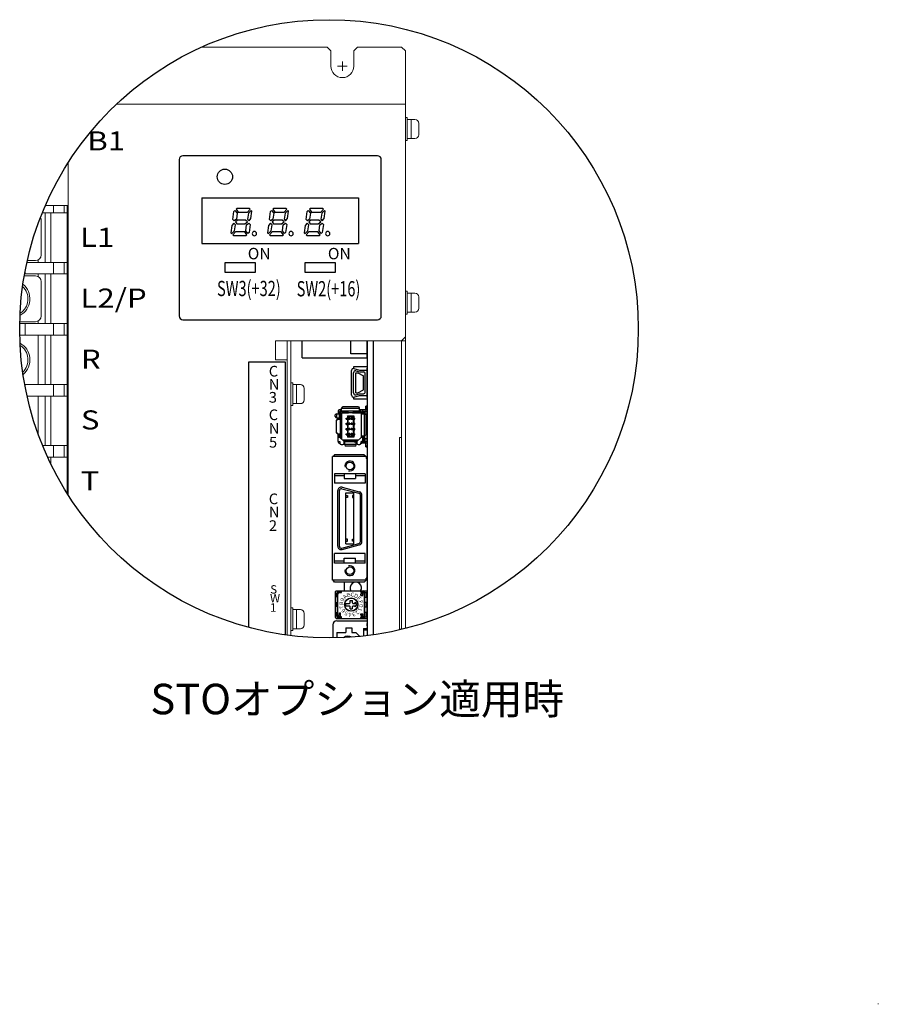
# Model space of a CAD drawing. Extents: x -346 to 782, y 2707 to 3477.
# Drawn here: x -346 to -121, y 3218 to 3477 of the extents above; entities that cross this region are included whole.
import ezdxf
from ezdxf.enums import TextEntityAlignment as Align

# ---------------------------------------------------------------- set-up
doc = ezdxf.new("R2010")
doc.units = 0
doc.layers.get('0').update_dxf_attribs({"linetype": 'CONTINUOUS'})
doc.styles.add('MSｺﾞｼｯｸ', font='txt')
doc.styles.get("Standard").update_dxf_attribs({"font": 'isocp.shx', "bigfont": 'bigfont.shx'})

msp = doc.modelspace()

# ---------------------------------------------------------------- linework, layer by layer
at = {"lineweight": 15}
for p, q in [((-298.41, 3469.33), (-265.55, 3469.33)), ((-265.55, 3469.33), (-264.55, 3468.33)), ((-264.55, 3464.33), (-264.55, 3468.33)), ((-257.55, 3469.33), (-258.55, 3468.33)), ((-258.55, 3464.33), (-258.55, 3468.33)), ((-257.55, 3469.33), (-246.05, 3469.33)), ((-246.05, 3469.33), (-245.05, 3468.33)), ((-245.05, 3366.93), (-245.05, 3468.33)), ((-320.77, 3454.33), (-245.05, 3454.33)), ((-245.05, 3454.33), (-245.05, 3393.33)), ((-245.05, 3316.89), (-245.05, 3453.33)), ((-340.45, 3414.83), (-340.45, 3423.83)), ((-344.12, 3413.33), (-341.95, 3413.33)), ((-344.92, 3409.33), (-341.95, 3409.33)), ((-340.45, 3398.83), (-340.45, 3407.83)), ((-346.09, 3397.33), (-341.95, 3397.33)), ((-279.05, 3392.33), (-279.05, 3387.33)), ((-279.05, 3392.33), (-246.05, 3392.33)), ((-276.05, 3315.13), (-276.05, 3392.33)), ((-275.05, 3315), (-275.05, 3392.33)), ((-245.05, 3393.33), (-246.05, 3392.33)), ((-246.05, 3316.64), (-246.05, 3392.33)), ((-279.05, 3387.33), (-276.05, 3387.33)), ((-276.05, 3387.33), (-276.05, 3315.13)), ((-276.05, 3385.33), (-276.05, 3315.13)), ((-246.05, 3366.93), (-246.55, 3366.93)), ((-246.55, 3316.73), (-246.55, 3366.93)), ((-246.05, 3316.73), (-246.55, 3316.73))]:
    msp.add_line(p, q, dxfattribs=at)
at = {"linetype": 'Continuous', "lineweight": 15}
for p, q in [((-261.55, 3463.08), (-261.55, 3465.58)), ((-262.8, 3464.33), (-260.3, 3464.33)), ((-245.05, 3444.83), (-245.05, 3450.83)), ((-244.55, 3450.83), (-245.05, 3450.83)), ((-244.55, 3444.83), (-244.55, 3450.83)), ((-242.55, 3450.33), (-244.55, 3450.33)), ((-243.55, 3445.33), (-243.55, 3450.33)), ((-241.55, 3446.33), (-241.55, 3449.33)), ((-244.55, 3444.83), (-245.05, 3444.83)), ((-242.55, 3445.33), (-244.55, 3445.33)), ((-245.05, 3399.33), (-245.05, 3405.33)), ((-244.55, 3405.33), (-245.05, 3405.33)), ((-244.55, 3399.33), (-244.55, 3405.33)), ((-242.55, 3404.83), (-244.55, 3404.83)), ((-243.55, 3399.83), (-243.55, 3404.83)), ((-241.55, 3400.83), (-241.55, 3403.83)), ((-244.55, 3399.33), (-245.05, 3399.33)), ((-242.55, 3399.83), (-244.55, 3399.83)), ((-275.05, 3375.33), (-275.05, 3381.33)), ((-274.55, 3381.33), (-275.05, 3381.33)), ((-274.55, 3375.33), (-274.55, 3381.33)), ((-272.55, 3380.83), (-274.55, 3380.83)), ((-273.55, 3375.83), (-273.55, 3380.83)), ((-271.55, 3376.83), (-271.55, 3379.83)), ((-274.55, 3375.33), (-275.05, 3375.33)), ((-272.55, 3375.83), (-274.55, 3375.83)), ((-275.05, 3316.33), (-275.05, 3322.33)), ((-274.55, 3322.33), (-275.05, 3322.33)), ((-274.55, 3316.33), (-274.55, 3322.33)), ((-272.55, 3321.83), (-274.55, 3321.83)), ((-273.55, 3316.83), (-273.55, 3321.83)), ((-271.55, 3317.83), (-271.55, 3320.83)), ((-274.55, 3316.33), (-275.05, 3316.33)), ((-272.55, 3316.83), (-274.55, 3316.83))]:
    msp.add_line(p, q, dxfattribs=at)
at = {"linetype": 'ByBlock', "lineweight": 15}
for p, q in [((-333.45, 3351.93), (-333.45, 3438.96)), ((-339.37, 3427.83), (-333.45, 3427.83)), ((-337.25, 3425.83), (-337.25, 3427.83)), ((-334.45, 3425.83), (-334.45, 3427.83)), ((-333.65, 3352.25), (-333.65, 3427.83)), ((-340.21, 3425.83), (-333.65, 3425.83)), ((-339.45, 3425.83), (-339.45, 3412.83)), ((-337.95, 3425.83), (-337.95, 3412.83)), ((-333.65, 3425.83), (-333.45, 3425.83)), ((-341.25, 3413.5), (-341.25, 3412.83)), ((-344.65, 3409.83), (-344.65, 3410.81)), ((-344.23, 3412.83), (-333.65, 3412.83)), ((-337.25, 3409.83), (-337.25, 3412.83)), ((-334.45, 3409.83), (-334.45, 3412.83)), ((-333.65, 3412.83), (-333.45, 3412.83)), ((-344.83, 3409.83), (-344.55, 3409.83)), ((-344.55, 3409.83), (-333.65, 3409.83)), ((-341.25, 3409.83), (-341.25, 3409.15)), ((-339.45, 3409.83), (-339.45, 3396.83)), ((-337.95, 3409.83), (-337.95, 3396.83)), ((-333.65, 3409.83), (-333.45, 3409.83)), ((-341.25, 3397.5), (-341.25, 3396.83)), ((-346.1, 3396.83), (-344.55, 3396.83)), ((-344.65, 3395.51), (-344.65, 3396.83)), ((-344.65, 3395.51), (-344.65, 3393.83)), ((-344.55, 3396.83), (-333.65, 3396.83)), ((-337.25, 3393.83), (-337.25, 3396.83)), ((-334.45, 3393.83), (-334.45, 3396.83)), ((-333.65, 3396.83), (-333.45, 3396.83)), ((-340.49, 3393.83), (-346.1, 3393.83)), ((-341.25, 3393.83), (-341.25, 3380.83)), ((-340.49, 3393.83), (-333.65, 3393.83)), ((-339.45, 3393.83), (-339.45, 3393.36)), ((-339.45, 3393.36), (-339.45, 3380.83)), ((-337.95, 3393.83), (-337.95, 3392.82)), ((-337.95, 3392.82), (-337.95, 3380.83)), ((-333.65, 3393.83), (-333.45, 3393.83)), ((-344.79, 3380.83), (-344.55, 3380.83)), ((-344.65, 3380.09), (-344.65, 3380.83)), ((-344.55, 3380.83), (-333.65, 3380.83)), ((-337.25, 3377.83), (-337.25, 3380.83)), ((-334.45, 3377.83), (-334.45, 3380.83)), ((-333.65, 3380.83), (-333.45, 3380.83)), ((-340.49, 3377.83), (-344.18, 3377.83)), ((-341.25, 3377.83), (-341.25, 3367.78)), ((-340.49, 3377.83), (-333.65, 3377.83)), ((-339.45, 3377.83), (-339.45, 3377.36)), ((-339.45, 3377.36), (-339.45, 3364.83)), ((-337.95, 3377.83), (-337.95, 3376.82)), ((-337.95, 3376.82), (-337.95, 3364.83)), ((-333.65, 3377.83), (-333.45, 3377.83)), ((-340.11, 3364.83), (-333.65, 3364.83)), ((-337.25, 3361.83), (-337.25, 3364.83)), ((-334.45, 3361.83), (-334.45, 3364.83)), ((-333.65, 3364.83), (-333.45, 3364.83)), ((-338.82, 3361.83), (-333.65, 3361.83)), ((-337.95, 3361.83), (-337.95, 3360.82)), ((-333.65, 3361.83), (-333.45, 3361.83)), ((-337.95, 3360.82), (-337.95, 3359.98))]:
    msp.add_line(p, q, dxfattribs=at)
at = {"linetype": 'Continuous'}
for p, q in [((-304.35, 3439.83), (-304.35, 3398.83)), ((-252.35, 3440.83), (-303.35, 3440.83)), ((-251.35, 3398.83), (-251.35, 3439.83)), ((-303.35, 3397.83), (-252.35, 3397.83)), ((-261.75, 3374.23), (-262.18, 3374.23)), ((-261.75, 3373.85), (-261.75, 3374.64)), ((-257.1, 3374.6), (-261.75, 3374.6)), ((-257.42, 3374.96), (-261.42, 3374.96)), ((-257.1, 3373.85), (-257.1, 3374.64)), ((-255.47, 3374.23), (-257.1, 3374.23)), ((-255.04, 3375.15), (-255.42, 3375.15)), ((-255.42, 3374.28), (-255.42, 3375.15)), ((-255.04, 3374.93), (-255.42, 3374.93)), ((-255.04, 3374.28), (-255.04, 3375.15)), ((-263.4, 3372.44), (-263.4, 3372.86)), ((-263.08, 3373.19), (-262.29, 3373.19)), ((-263.08, 3372.11), (-262.29, 3372.11)), ((-263.04, 3372.11), (-263.04, 3373.19)), ((-262.73, 3371.74), (-262.07, 3371.74)), ((-262.67, 3373.74), (-262.67, 3373.19)), ((-262.67, 3371.93), (-262.67, 3372.11)), ((-262.29, 3371.93), (-262.29, 3373.74)), ((-256.66, 3373.85), (-262.18, 3373.85)), ((-262.13, 3373.26), (-262.13, 3371.74)), ((-262.07, 3367.95), (-262.07, 3371.74)), ((-261.8, 3373.47), (-261.97, 3373.64)), ((-261.8, 3373.47), (-261.8, 3366.6)), ((-261.8, 3373.47), (-259.98, 3373.47)), ((-261.59, 3373.8), (-260.43, 3373.8)), ((-260.59, 3373.8), (-260.59, 3373.85)), ((-260.57, 3371.74), (-260.57, 3372.07)), ((-260.57, 3372.07), (-260.08, 3372.07)), ((-260.57, 3371.74), (-260.08, 3371.74)), ((-259.95, 3373.45), (-260.48, 3373.83)), ((-260.3, 3371.74), (-260.3, 3372.07)), ((-260.25, 3372.66), (-258.59, 3372.66)), ((-260.25, 3372.66), (-260.25, 3372.19)), ((-260.15, 3372.44), (-260.25, 3372.66)), ((-260.08, 3372.19), (-260.25, 3372.19)), ((-260.15, 3372.44), (-258.7, 3372.44)), ((-260.15, 3372.44), (-260.15, 3372.19)), ((-260.11, 3371.74), (-260.11, 3372.07)), ((-260.08, 3371.62), (-260.08, 3372.19)), ((-260.08, 3372.19), (-259.8, 3372.1)), ((-259.8, 3371.7), (-260.08, 3371.62)), ((-258.9, 3373.45), (-259.95, 3373.45)), ((-259.94, 3373.45), (-259.95, 3373.45)), ((-258.9, 3373.45), (-259.94, 3373.45)), ((-259.57, 3372.1), (-259.8, 3372.1)), ((-259.8, 3371.7), (-259.8, 3372.1)), ((-259.57, 3371.7), (-259.8, 3371.7)), ((-259.57, 3371.7), (-259.57, 3372.1)), ((-259.04, 3372.1), (-259.27, 3372.1)), ((-259.27, 3371.7), (-259.27, 3372.1)), ((-259.04, 3371.7), (-259.27, 3371.7)), ((-259.04, 3372.1), (-258.76, 3372.19)), ((-259.04, 3371.7), (-259.04, 3372.1)), ((-258.76, 3371.62), (-259.04, 3371.7)), ((-258.9, 3373.45), (-258.34, 3373.85)), ((-258.9, 3373.45), (-258.9, 3373.45)), ((-258.87, 3373.47), (-256.56, 3373.47)), ((-258.76, 3371.62), (-258.76, 3372.19)), ((-258.59, 3372.19), (-258.76, 3372.19)), ((-258.76, 3372.07), (-258.28, 3372.07)), ((-258.76, 3371.74), (-258.28, 3371.74)), ((-258.73, 3371.74), (-258.73, 3372.07)), ((-258.59, 3372.66), (-258.7, 3372.44)), ((-258.7, 3372.44), (-258.7, 3372.19)), ((-258.59, 3372.66), (-258.59, 3372.19)), ((-258.55, 3371.74), (-258.55, 3372.07)), ((-258.42, 3373.8), (-256.57, 3373.8)), ((-258.28, 3371.74), (-258.28, 3372.07)), ((-257.48, 3373.85), (-257.48, 3373.8)), ((-256.56, 3366.98), (-256.56, 3373.74)), ((-256.56, 3373.19), (-255.77, 3373.19)), ((-256.19, 3373.85), (-255.47, 3373.85)), ((-256.18, 3373.8), (-255.56, 3373.8)), ((-256.18, 3373.19), (-256.18, 3373.74)), ((-256.18, 3373.47), (-255.56, 3373.47)), ((-255.8, 3373.19), (-255.8, 3367.36)), ((-255.56, 3373.11), (-255.56, 3373.8)), ((-255.56, 3373.8), (-255.04, 3373.8)), ((-255.04, 3373.04), (-255.5, 3373.04)), ((-255.44, 3372.86), (-255.44, 3367.68)), ((-255.37, 3373.85), (-255.37, 3373.86)), ((-255.04, 3365.89), (-255.04, 3373.8)), ((-263.08, 3368.28), (-263.08, 3371.41)), ((-263.08, 3371.41), (-263.05, 3371.41)), ((-263.05, 3368.28), (-263.05, 3371.41)), ((-260.57, 3370.37), (-260.57, 3370.69)), ((-260.57, 3370.69), (-260.08, 3370.69)), ((-260.57, 3370.37), (-260.08, 3370.37)), ((-260.57, 3368.99), (-260.57, 3369.32)), ((-260.57, 3369.32), (-260.08, 3369.32)), ((-260.3, 3370.37), (-260.3, 3370.69)), ((-260.3, 3368.99), (-260.3, 3369.32)), ((-260.25, 3371.62), (-260.25, 3370.81)), ((-260.08, 3371.62), (-260.25, 3371.62)), ((-260.08, 3370.81), (-260.25, 3370.81)), ((-260.25, 3370.25), (-260.25, 3369.44)), ((-260.08, 3370.25), (-260.25, 3370.25)), ((-260.08, 3369.44), (-260.25, 3369.44)), ((-260.15, 3371.62), (-260.15, 3370.81)), ((-260.15, 3370.25), (-260.15, 3369.44)), ((-260.11, 3370.37), (-260.11, 3370.69)), ((-260.11, 3368.99), (-260.11, 3369.32)), ((-260.08, 3370.25), (-260.08, 3370.81)), ((-260.08, 3370.81), (-259.8, 3370.73)), ((-259.8, 3370.33), (-260.08, 3370.25)), ((-260.08, 3368.88), (-260.08, 3369.44)), ((-260.08, 3369.44), (-259.8, 3369.36)), ((-259.57, 3370.73), (-259.8, 3370.73)), ((-259.8, 3370.33), (-259.8, 3370.73)), ((-259.57, 3370.33), (-259.8, 3370.33)), ((-259.57, 3369.36), (-259.8, 3369.36)), ((-259.8, 3368.96), (-259.8, 3369.36)), ((-259.57, 3370.33), (-259.57, 3370.73)), ((-259.57, 3368.96), (-259.57, 3369.36)), ((-259.27, 3370.33), (-259.27, 3370.73)), ((-259.04, 3370.73), (-259.27, 3370.73)), ((-259.04, 3370.33), (-259.27, 3370.33)), ((-259.27, 3368.96), (-259.27, 3369.36)), ((-259.04, 3369.36), (-259.27, 3369.36)), ((-259.04, 3370.73), (-258.76, 3370.81)), ((-259.04, 3370.33), (-259.04, 3370.73)), ((-258.76, 3370.25), (-259.04, 3370.33)), ((-259.04, 3369.36), (-258.76, 3369.44)), ((-259.04, 3368.96), (-259.04, 3369.36)), ((-258.59, 3371.62), (-258.76, 3371.62)), ((-258.59, 3370.81), (-258.76, 3370.81)), ((-258.76, 3370.25), (-258.76, 3370.81)), ((-258.76, 3370.69), (-258.28, 3370.69)), ((-258.76, 3370.37), (-258.28, 3370.37)), ((-258.59, 3370.25), (-258.76, 3370.25)), ((-258.76, 3368.88), (-258.76, 3369.44)), ((-258.59, 3369.44), (-258.76, 3369.44)), ((-258.76, 3369.32), (-258.28, 3369.32)), ((-258.73, 3370.37), (-258.73, 3370.69)), ((-258.73, 3368.99), (-258.73, 3369.32)), ((-258.7, 3371.62), (-258.7, 3370.81)), ((-258.7, 3370.25), (-258.7, 3369.44)), ((-258.59, 3371.62), (-258.59, 3370.81)), ((-258.59, 3370.25), (-258.59, 3369.44)), ((-258.55, 3370.37), (-258.55, 3370.69)), ((-258.55, 3368.99), (-258.55, 3369.32)), ((-258.28, 3370.37), (-258.28, 3370.69)), ((-258.28, 3368.99), (-258.28, 3369.32)), ((-255.04, 3370.6), (-255.44, 3370.6)), ((-255.44, 3370.28), (-255.04, 3370.28)), ((-255.44, 3369.41), (-255.04, 3369.41)), ((-255.04, 3369.09), (-255.44, 3369.09)), ((-263.05, 3368.28), (-263.08, 3368.28)), ((-262.73, 3367.95), (-262.07, 3367.95)), ((-262.67, 3365.94), (-262.67, 3367.76)), ((-262.67, 3367.57), (-262.29, 3367.57)), ((-262.18, 3366.98), (-262.67, 3366.98)), ((-262.29, 3366.98), (-262.29, 3367.76)), ((-261.1, 3365.9), (-262.18, 3366.98)), ((-262.13, 3367.95), (-262.13, 3366.92)), ((-260.57, 3368.99), (-260.08, 3368.99)), ((-260.57, 3367.62), (-260.57, 3367.95)), ((-260.57, 3367.95), (-260.08, 3367.95)), ((-260.57, 3367.62), (-260.08, 3367.62)), ((-260.3, 3367.62), (-260.3, 3367.95)), ((-260.25, 3368.88), (-260.25, 3368.06)), ((-260.08, 3368.88), (-260.25, 3368.88)), ((-260.08, 3368.06), (-260.25, 3368.06)), ((-260.25, 3367.5), (-260.25, 3367.03)), ((-260.08, 3367.5), (-260.25, 3367.5)), ((-260.15, 3367.24), (-260.25, 3367.03)), ((-258.59, 3367.03), (-260.25, 3367.03)), ((-260.15, 3368.88), (-260.15, 3368.06)), ((-260.15, 3367.5), (-260.15, 3367.24)), ((-258.7, 3367.24), (-260.15, 3367.24)), ((-260.11, 3367.62), (-260.11, 3367.95)), ((-259.8, 3368.96), (-260.08, 3368.88)), ((-260.08, 3367.5), (-260.08, 3368.06)), ((-260.08, 3368.06), (-259.8, 3367.98)), ((-259.8, 3367.58), (-260.08, 3367.5)), ((-259.57, 3368.96), (-259.8, 3368.96)), ((-259.57, 3367.98), (-259.8, 3367.98)), ((-259.8, 3367.58), (-259.8, 3367.98)), ((-259.57, 3367.58), (-259.8, 3367.58)), ((-259.57, 3367.58), (-259.57, 3367.98)), ((-259.04, 3368.96), (-259.27, 3368.96)), ((-259.27, 3367.58), (-259.27, 3367.98)), ((-259.04, 3367.98), (-259.27, 3367.98)), ((-259.04, 3367.58), (-259.27, 3367.58)), ((-258.76, 3368.88), (-259.04, 3368.96)), ((-259.04, 3367.98), (-258.76, 3368.06)), ((-259.04, 3367.58), (-259.04, 3367.98)), ((-258.76, 3367.5), (-259.04, 3367.58)), ((-258.76, 3368.99), (-258.28, 3368.99)), ((-258.59, 3368.88), (-258.76, 3368.88)), ((-258.76, 3367.5), (-258.76, 3368.06)), ((-258.59, 3368.06), (-258.76, 3368.06)), ((-258.76, 3367.95), (-258.28, 3367.95)), ((-258.76, 3367.62), (-258.28, 3367.62)), ((-258.59, 3367.5), (-258.76, 3367.5)), ((-258.73, 3367.62), (-258.73, 3367.95)), ((-258.7, 3368.88), (-258.7, 3368.06)), ((-258.7, 3367.5), (-258.7, 3367.24)), ((-258.7, 3367.24), (-258.59, 3367.03)), ((-258.59, 3368.88), (-258.59, 3368.06)), ((-258.59, 3367.5), (-258.59, 3367.03)), ((-258.55, 3367.62), (-258.55, 3367.95)), ((-258.28, 3367.62), (-258.28, 3367.95)), ((-256.66, 3366.98), (-257.75, 3365.9)), ((-256.18, 3366.98), (-256.66, 3366.98)), ((-256.56, 3367.36), (-255.77, 3367.36)), ((-256.18, 3365.94), (-256.18, 3367.36)), ((-256.07, 3367.36), (-256.07, 3366.65)), ((-255.04, 3366.65), (-256.07, 3366.65)), ((-255.74, 3367.36), (-255.74, 3366.65)), ((-255.56, 3365.89), (-255.56, 3366.65)), ((-262.67, 3365.94), (-262.18, 3365.94)), ((-262.18, 3365.94), (-262.18, 3365.45)), ((-261.86, 3365.12), (-261.42, 3365.12)), ((-259.98, 3366.22), (-261.42, 3366.22)), ((-261.1, 3365.45), (-261.1, 3365.9)), ((-260.43, 3365.89), (-261.1, 3365.89)), ((-257.75, 3365.84), (-261.1, 3365.84)), ((-261.1, 3365.46), (-260.88, 3365.46)), ((-260.88, 3365.05), (-260.88, 3365.84)), ((-257.96, 3365.08), (-260.88, 3365.08)), ((-260.59, 3365.84), (-260.59, 3365.89)), ((-258.29, 3364.72), (-260.56, 3364.72)), ((-259.95, 3366.23), (-260.5, 3365.84)), ((-259.94, 3366.24), (-259.95, 3366.23)), ((-258.9, 3366.23), (-259.95, 3366.23)), ((-259.94, 3366.24), (-258.9, 3366.24)), ((-258.9, 3366.24), (-258.9, 3366.23)), ((-258.9, 3366.23), (-258.36, 3365.85)), ((-257.43, 3366.22), (-258.87, 3366.22)), ((-257.75, 3365.89), (-258.42, 3365.89)), ((-257.96, 3365.05), (-257.96, 3365.84)), ((-257.96, 3365.46), (-257.75, 3365.46)), ((-257.75, 3365.9), (-257.75, 3365.45)), ((-257.42, 3365.12), (-256.99, 3365.12)), ((-256.66, 3365.94), (-256.18, 3365.94)), ((-256.66, 3365.45), (-256.66, 3365.94)), ((-256.57, 3365.89), (-256.66, 3365.89)), ((-255.47, 3365.46), (-256.66, 3365.46)), ((-256.19, 3365.84), (-255.47, 3365.84)), ((-255.56, 3366.22), (-256.18, 3366.22)), ((-255.56, 3365.89), (-256.18, 3365.89)), ((-255.56, 3365.89), (-255.04, 3365.89)), ((-255.42, 3364.54), (-255.42, 3365.4)), ((-255.42, 3364.75), (-255.04, 3364.75)), ((-255.42, 3364.54), (-255.04, 3364.54)), ((-255.37, 3365.82), (-255.37, 3365.84)), ((-255.04, 3365.4), (-255.04, 3364.54))]:
    msp.add_line(p, q, dxfattribs=at)
for p, q in [((-298.35, 3429.83), (-298.35, 3417.83)), ((-298.35, 3429.83), (-257.35, 3429.83)), ((-257.35, 3429.83), (-257.35, 3417.83)), ((-290.26, 3424.1), (-289.98, 3426.22)), ((-289.98, 3426.22), (-289.7, 3426.51)), ((-289.7, 3426.51), (-289.13, 3425.8)), ((-289.2, 3427), (-289.42, 3426.79)), ((-289.42, 3426.79), (-288.85, 3426.01)), ((-285.95, 3427), (-289.2, 3427)), ((-288.85, 3426.01), (-286.44, 3426.01)), ((-286.44, 3426.01), (-285.74, 3426.79)), ((-285.45, 3426.51), (-286.16, 3425.8)), ((-285.74, 3426.79), (-285.95, 3427)), ((-285.52, 3424.39), (-285.24, 3426.3)), ((-285.24, 3426.3), (-285.45, 3426.51)), ((-280.66, 3424.1), (-280.38, 3426.22)), ((-280.38, 3426.22), (-280.1, 3426.51)), ((-280.1, 3426.51), (-279.53, 3425.8)), ((-279.6, 3427), (-279.81, 3426.79)), ((-279.81, 3426.79), (-279.25, 3426.01)), ((-276.35, 3427), (-279.6, 3427)), ((-279.25, 3426.01), (-276.84, 3426.01)), ((-276.84, 3426.01), (-276.14, 3426.79)), ((-275.85, 3426.51), (-276.56, 3425.8)), ((-276.14, 3426.79), (-276.35, 3427)), ((-275.92, 3424.39), (-275.64, 3426.3)), ((-275.64, 3426.3), (-275.85, 3426.51)), ((-271.06, 3424.1), (-270.78, 3426.22)), ((-270.78, 3426.22), (-270.5, 3426.51)), ((-270.5, 3426.51), (-269.93, 3425.8)), ((-270, 3427), (-270.21, 3426.79)), ((-270.21, 3426.79), (-269.65, 3426.01)), ((-266.75, 3427), (-270, 3427)), ((-269.65, 3426.01), (-267.24, 3426.01)), ((-267.24, 3426.01), (-266.53, 3426.79)), ((-266.25, 3426.51), (-266.96, 3425.8)), ((-266.53, 3426.79), (-266.75, 3427)), ((-266.32, 3424.39), (-266.04, 3426.3)), ((-266.04, 3426.3), (-266.25, 3426.51)), ((-289.91, 3423.75), (-290.26, 3424.1)), ((-289.34, 3424.17), (-289.91, 3423.75)), ((-289.06, 3423.96), (-289.56, 3423.47)), ((-289.56, 3423.47), (-289.2, 3422.97)), ((-289.13, 3425.8), (-289.34, 3424.17)), ((-286.94, 3423.96), (-289.06, 3423.96)), ((-287.08, 3422.97), (-286.44, 3423.47)), ((-286.44, 3423.47), (-286.94, 3423.96)), ((-286.16, 3425.8), (-286.44, 3424.17)), ((-286.44, 3424.17), (-286.02, 3423.75)), ((-286.02, 3423.75), (-285.52, 3424.39)), ((-280.31, 3423.75), (-280.66, 3424.1)), ((-279.74, 3424.17), (-280.31, 3423.75)), ((-279.46, 3423.96), (-279.96, 3423.47)), ((-279.96, 3423.47), (-279.6, 3422.97)), ((-279.53, 3425.8), (-279.74, 3424.17)), ((-277.34, 3423.96), (-279.46, 3423.96)), ((-277.48, 3422.97), (-276.84, 3423.47)), ((-276.84, 3423.47), (-277.34, 3423.96)), ((-276.56, 3425.8), (-276.84, 3424.17)), ((-276.84, 3424.17), (-276.42, 3423.75)), ((-276.42, 3423.75), (-275.92, 3424.39)), ((-270.71, 3423.75), (-271.06, 3424.1)), ((-270.14, 3424.17), (-270.71, 3423.75)), ((-269.86, 3423.96), (-270.35, 3423.47)), ((-270.35, 3423.47), (-270, 3422.97)), ((-269.93, 3425.8), (-270.14, 3424.17)), ((-267.74, 3423.96), (-269.86, 3423.96)), ((-267.88, 3422.97), (-267.24, 3423.47)), ((-267.24, 3423.47), (-267.74, 3423.96)), ((-266.96, 3425.8), (-267.24, 3424.17)), ((-267.24, 3424.17), (-266.82, 3423.75)), ((-266.82, 3423.75), (-266.32, 3424.39)), ((-290.48, 3422.55), (-290.76, 3420.64)), ((-290.55, 3420.42), (-289.84, 3421.13)), ((-289.98, 3423.18), (-290.48, 3422.55)), ((-289.56, 3420.92), (-290.26, 3420.14)), ((-289.56, 3422.76), (-289.98, 3423.18)), ((-289.84, 3421.13), (-289.56, 3422.76)), ((-287.15, 3420.92), (-289.56, 3420.92)), ((-289.2, 3422.97), (-287.08, 3422.97)), ((-286.59, 3420.14), (-287.15, 3420.92)), ((-286.87, 3421.13), (-286.66, 3422.76)), ((-286.3, 3420.42), (-286.87, 3421.13)), ((-286.66, 3422.76), (-286.09, 3423.18)), ((-286.02, 3420.71), (-286.3, 3420.42)), ((-286.09, 3423.18), (-285.74, 3422.83)), ((-285.74, 3422.83), (-286.02, 3420.71)), ((-280.88, 3422.55), (-281.16, 3420.64)), ((-280.95, 3420.42), (-280.24, 3421.13)), ((-280.38, 3423.18), (-280.88, 3422.55)), ((-279.96, 3420.92), (-280.66, 3420.14)), ((-279.96, 3422.76), (-280.38, 3423.18)), ((-280.24, 3421.13), (-279.96, 3422.76)), ((-277.55, 3420.92), (-279.96, 3420.92)), ((-279.6, 3422.97), (-277.48, 3422.97)), ((-276.98, 3420.14), (-277.55, 3420.92)), ((-277.27, 3421.13), (-277.05, 3422.76)), ((-276.7, 3420.42), (-277.27, 3421.13)), ((-277.05, 3422.76), (-276.49, 3423.18)), ((-276.42, 3420.71), (-276.7, 3420.42)), ((-276.49, 3423.18), (-276.14, 3422.83)), ((-276.14, 3422.83), (-276.42, 3420.71)), ((-271.27, 3422.55), (-271.56, 3420.64)), ((-271.34, 3420.42), (-270.64, 3421.13)), ((-270.78, 3423.18), (-271.27, 3422.55)), ((-270.35, 3420.92), (-271.06, 3420.14)), ((-270.35, 3422.76), (-270.78, 3423.18)), ((-270.64, 3421.13), (-270.35, 3422.76)), ((-267.95, 3420.92), (-270.35, 3420.92)), ((-270, 3422.97), (-267.88, 3422.97)), ((-267.38, 3420.14), (-267.95, 3420.92)), ((-267.67, 3421.13), (-267.45, 3422.76)), ((-267.1, 3420.42), (-267.67, 3421.13)), ((-267.45, 3422.76), (-266.89, 3423.18)), ((-266.82, 3420.71), (-267.1, 3420.42)), ((-266.89, 3423.18), (-266.53, 3422.83)), ((-266.53, 3422.83), (-266.82, 3420.71)), ((-290.76, 3420.64), (-290.55, 3420.42)), ((-290.26, 3420.14), (-290.05, 3419.93)), ((-290.05, 3419.93), (-286.8, 3419.93)), ((-286.8, 3419.93), (-286.59, 3420.14)), ((-281.16, 3420.64), (-280.95, 3420.42)), ((-280.66, 3420.14), (-280.45, 3419.93)), ((-280.45, 3419.93), (-277.2, 3419.93)), ((-277.2, 3419.93), (-276.98, 3420.14)), ((-271.56, 3420.64), (-271.34, 3420.42)), ((-271.06, 3420.14), (-270.85, 3419.93)), ((-270.85, 3419.93), (-267.59, 3419.93)), ((-267.59, 3419.93), (-267.38, 3420.14)), ((-298.35, 3417.83), (-257.35, 3417.83)), ((-292.35, 3412.78), (-292.35, 3410.28)), ((-284.35, 3412.78), (-292.35, 3412.78)), ((-284.35, 3410.28), (-284.35, 3412.78)), ((-271.35, 3412.78), (-271.35, 3410.28)), ((-263.35, 3412.78), (-271.35, 3412.78)), ((-263.35, 3410.28), (-263.35, 3412.78)), ((-292.35, 3410.28), (-284.35, 3410.28)), ((-271.35, 3410.28), (-263.35, 3410.28)), ((-272.05, 3387.83), (-272.05, 3392.33)), ((-255.05, 3392.33), (-255.05, 3315)), ((-255.05, 3392.33), (-255.05, 3388.93)), ((-255.05, 3392.33), (-255.05, 3388.93)), ((-255.05, 3387.83), (-255.05, 3392.33)), ((-253.45, 3392.33), (-253.45, 3315.22)), ((-272.05, 3387.83), (-255.05, 3387.83)), ((-286.05, 3386.83), (-276.55, 3386.83)), ((-286.05, 3317.15), (-286.05, 3386.83)), ((-276.55, 3386.83), (-276.55, 3315.2)), ((-258.54, 3385.04), (-257.04, 3384.65)), ((-257.04, 3384.65), (-255.04, 3384.65)), ((-255.04, 3377.45), (-255.04, 3385.15)), ((-255.04, 3377.45), (-255.04, 3385.15)), ((-259.14, 3378.06), (-259.14, 3384.54)), ((-258.64, 3378.66), (-258.64, 3383.94)), ((-258.04, 3384.44), (-257.04, 3384.15)), ((-258.04, 3378.66), (-258.04, 3383.94)), ((-258.04, 3383.94), (-257.54, 3383.94)), ((-257.54, 3383.94), (-256.04, 3383.15)), ((-257.54, 3383.94), (-256.04, 3383.15)), ((-257.04, 3384.15), (-256.04, 3384.15)), ((-256.04, 3379.45), (-256.04, 3383.15)), ((-256.04, 3379.45), (-256.04, 3383.15)), ((-255.54, 3378.95), (-255.54, 3383.65)), ((-257.54, 3378.66), (-256.04, 3379.45)), ((-257.54, 3378.66), (-256.04, 3379.45)), ((-258.54, 3377.57), (-257.04, 3377.95)), ((-258.04, 3378.66), (-257.54, 3378.66)), ((-258.04, 3378.17), (-257.04, 3378.45)), ((-257.04, 3378.45), (-256.04, 3378.45)), ((-257.04, 3377.95), (-255.04, 3377.95)), ((-264.14, 3329.55), (-264.14, 3361.95)), ((-255.34, 3361.95), (-264.14, 3361.95)), ((-263.64, 3362.45), (-263.94, 3361.95)), ((-255.84, 3362.45), (-263.64, 3362.45)), ((-255.84, 3362.45), (-255.34, 3361.95)), ((-255.34, 3361.95), (-255.34, 3361.45)), ((-255.04, 3361.45), (-255.34, 3361.45)), ((-255.04, 3330.05), (-255.04, 3361.45)), ((-263.64, 3357.45), (-263.64, 3354.95)), ((-255.54, 3357.45), (-263.64, 3357.45)), ((-261.04, 3356.95), (-263.64, 3356.95)), ((-261.04, 3357.45), (-261.04, 3356.2)), ((-261.04, 3356.2), (-258.14, 3356.2)), ((-258.14, 3357.45), (-258.14, 3356.2)), ((-255.54, 3356.95), (-258.14, 3356.95)), ((-255.54, 3357.45), (-255.54, 3354.95)), ((-255.54, 3354.95), (-263.64, 3354.95)), ((-261.61, 3353.92), (-257.11, 3352.72)), ((-262.74, 3338.45), (-262.74, 3353.05)), ((-262.34, 3338.45), (-262.34, 3353.05)), ((-261.71, 3353.54), (-257.21, 3352.33)), ((-260.64, 3339.09), (-260.64, 3352.41)), ((-260.64, 3352.41), (-258.54, 3352.41)), ((-260.64, 3351.72), (-260.24, 3351.72)), ((-260.24, 3351.22), (-260.64, 3351.22)), ((-260.24, 3351.72), (-260.24, 3351.22)), ((-258.54, 3351.72), (-258.94, 3351.72)), ((-258.94, 3351.72), (-258.94, 3351.22)), ((-258.94, 3351.22), (-258.54, 3351.22)), ((-258.54, 3339.09), (-258.54, 3352.41)), ((-256.84, 3339.66), (-256.84, 3351.85)), ((-256.44, 3339.66), (-256.44, 3351.85)), ((-261.71, 3337.97), (-257.21, 3339.18)), ((-261.61, 3337.58), (-257.11, 3338.79)), ((-260.24, 3340.29), (-260.64, 3340.29)), ((-260.64, 3339.79), (-260.24, 3339.79)), ((-260.64, 3339.09), (-258.54, 3339.09)), ((-260.24, 3339.79), (-260.24, 3340.29)), ((-258.94, 3340.29), (-258.54, 3340.29)), ((-258.94, 3339.79), (-258.94, 3340.29)), ((-258.54, 3339.79), (-258.94, 3339.79)), ((-263.64, 3334.05), (-263.64, 3336.55)), ((-255.54, 3336.55), (-263.64, 3336.55)), ((-255.54, 3334.05), (-255.54, 3336.55)), ((-261.04, 3334.55), (-263.64, 3334.55)), ((-255.54, 3334.05), (-263.64, 3334.05)), ((-261.04, 3334.05), (-261.04, 3335.3)), ((-261.04, 3335.3), (-258.14, 3335.3)), ((-258.14, 3334.05), (-258.14, 3335.3)), ((-255.54, 3334.55), (-258.14, 3334.55)), ((-255.34, 3329.55), (-264.14, 3329.55)), ((-263.64, 3329.05), (-263.94, 3329.55)), ((-255.84, 3329.05), (-263.64, 3329.05)), ((-261.05, 3329.08), (-261.05, 3326.74)), ((-255.84, 3329.05), (-255.34, 3329.55)), ((-255.34, 3329.55), (-255.34, 3330.05)), ((-255.04, 3330.05), (-255.34, 3330.05)), ((-263.34, 3319.74), (-263.34, 3326.54)), ((-263.14, 3326.74), (-255.04, 3326.74)), ((-263.04, 3325.09), (-263.04, 3326.24)), ((-263.04, 3326.24), (-262.84, 3326.24)), ((-262.99, 3326.08), (-262.84, 3326.08)), ((-262.99, 3325.28), (-262.99, 3326.08)), ((-262.99, 3325.28), (-262.84, 3325.28)), ((-262.84, 3319.54), (-262.84, 3326.74)), ((-262.74, 3320.44), (-262.74, 3325.84)), ((-262.74, 3325.84), (-262.64, 3325.84)), ((-262.64, 3326.44), (-261.74, 3326.44)), ((-262.64, 3326.09), (-262.44, 3326.29)), ((-262.64, 3325.85), (-262.64, 3326.09)), ((-262.59, 3326.15), (-262.59, 3326.44)), ((-262.49, 3326.24), (-262.49, 3326.44)), ((-262.44, 3326.29), (-261.94, 3326.29)), ((-261.74, 3326.49), (-261.74, 3326.74)), ((-256.74, 3326.49), (-256.74, 3326.74)), ((-256.74, 3326.44), (-255.84, 3326.44)), ((-256.74, 3325.54), (-256.74, 3325.94)), ((-256.74, 3325.94), (-256.19, 3325.94)), ((-256.74, 3325.54), (-256.19, 3325.54)), ((-256.54, 3326.29), (-256.04, 3326.29)), ((-256.19, 3325.54), (-256.19, 3325.94)), ((-256.04, 3326.29), (-255.84, 3326.09)), ((-255.99, 3326.24), (-255.99, 3326.44)), ((-255.9, 3326.16), (-255.9, 3326.54)), ((-255.84, 3325.84), (-255.84, 3326.09)), ((-255.84, 3325.84), (-255.75, 3325.84)), ((-255.74, 3320.44), (-255.74, 3325.84)), ((-255.64, 3319.54), (-255.64, 3326.74)), ((-255.64, 3326.34), (-255.04, 3326.34)), ((-255.19, 3325.09), (-255.19, 3326.34)), ((-255.04, 3326.34), (-255.04, 3326.74)), ((-263.04, 3325.09), (-262.84, 3325.09)), ((-263.04, 3322.54), (-263.04, 3323.74)), ((-263.04, 3323.74), (-262.84, 3323.74)), ((-262.99, 3322.74), (-262.99, 3323.54)), ((-262.99, 3323.54), (-262.84, 3323.54)), ((-262.99, 3322.74), (-262.84, 3322.74)), ((-260.64, 3322.84), (-260.64, 3323.44)), ((-260.64, 3323.44), (-259.69, 3323.44)), ((-260.64, 3322.84), (-259.69, 3322.84)), ((-259.69, 3323.44), (-259.54, 3323.59)), ((-259.54, 3322.69), (-259.69, 3322.84)), ((-259.54, 3324.24), (-258.94, 3324.24)), ((-259.54, 3323.59), (-259.54, 3324.24)), ((-259.54, 3322.04), (-259.54, 3322.69)), ((-258.94, 3323.59), (-258.94, 3324.24)), ((-258.94, 3323.59), (-258.79, 3323.44)), ((-258.94, 3322.69), (-258.79, 3322.84)), ((-258.94, 3322.04), (-258.94, 3322.69)), ((-258.79, 3323.44), (-257.95, 3323.44)), ((-258.79, 3322.84), (-257.94, 3322.84)), ((-257.64, 3323.14), (-258.24, 3323.74)), ((-258.24, 3323.44), (-258.24, 3323.74)), ((-258.24, 3322.54), (-257.64, 3323.14)), ((-258.24, 3322.54), (-258.24, 3322.84)), ((-255.64, 3325.09), (-255.04, 3325.09)), ((-255.64, 3323.74), (-255.04, 3323.74)), ((-255.19, 3322.54), (-255.19, 3323.74)), ((-255.04, 3323.74), (-255.04, 3325.09)), ((-263.04, 3322.54), (-262.84, 3322.54)), ((-263.04, 3321.19), (-262.84, 3321.19)), ((-263.04, 3320.04), (-263.04, 3321.19)), ((-263.04, 3320.04), (-262.84, 3320.04)), ((-262.99, 3321), (-262.84, 3321)), ((-262.99, 3320.2), (-262.99, 3321)), ((-262.99, 3320.2), (-262.84, 3320.2)), ((-262.74, 3320.44), (-262.64, 3320.44)), ((-262.64, 3320.19), (-262.64, 3320.44)), ((-262.64, 3320.19), (-262.44, 3319.99)), ((-262.59, 3319.84), (-262.59, 3320.12)), ((-262.49, 3319.84), (-262.49, 3320.03)), ((-262.34, 3320.99), (-262.05, 3320.99)), ((-262.34, 3320.29), (-262.34, 3320.99)), ((-262.34, 3320.29), (-262.05, 3320.29)), ((-262.04, 3320.29), (-262.04, 3320.99)), ((-259.54, 3322.04), (-258.95, 3322.04)), ((-256.74, 3320.34), (-256.74, 3320.74)), ((-256.74, 3320.74), (-256.19, 3320.74)), ((-256.74, 3320.34), (-256.19, 3320.34)), ((-256.19, 3320.34), (-256.19, 3320.74)), ((-256.04, 3319.99), (-255.84, 3320.19)), ((-255.99, 3319.84), (-255.99, 3320.04)), ((-255.9, 3319.74), (-255.9, 3320.13)), ((-255.84, 3320.44), (-255.74, 3320.44)), ((-255.84, 3320.19), (-255.84, 3320.44)), ((-255.64, 3322.54), (-255.04, 3322.54)), ((-255.64, 3321.19), (-255.04, 3321.19)), ((-255.19, 3319.94), (-255.19, 3321.19)), ((-255.04, 3321.19), (-255.04, 3322.54)), ((-264.04, 3317.87), (-264.04, 3314.39)), ((-263.14, 3319.54), (-255.04, 3319.54)), ((-263.04, 3318.87), (-255.04, 3318.87)), ((-262.64, 3319.84), (-261.76, 3319.84)), ((-262.44, 3319.99), (-261.94, 3319.99)), ((-261.74, 3319.54), (-261.74, 3319.79)), ((-256.74, 3319.84), (-255.84, 3319.84)), ((-256.74, 3319.54), (-256.74, 3319.79)), ((-256.54, 3319.99), (-256.04, 3319.99)), ((-255.64, 3319.94), (-255.04, 3319.94)), ((-255.04, 3319.54), (-255.04, 3319.94)), ((-255.04, 3318.87), (-255.04, 3316.87)), ((-255.04, 3317.57), (-255.04, 3318.17)), ((-263.04, 3315.87), (-263.04, 3314.41)), ((-263.04, 3315.87), (-260.64, 3315.87)), ((-260.64, 3317.02), (-259.04, 3317.02)), ((-260.64, 3317.02), (-260.64, 3315.87)), ((-259.04, 3317.02), (-259.04, 3315.87)), ((-259.04, 3315.87), (-258.04, 3315.87)), ((-258.04, 3315.87), (-257.04, 3314.87)), ((-257.04, 3314.87), (-257.04, 3314.78)), ((-256.04, 3316.87), (-256.04, 3314.89)), ((-256.04, 3316.87), (-255.04, 3316.87)), ((-256.04, 3316.51), (-255.04, 3316.51)), ((-255.04, 3316.51), (-255.04, 3317.01))]:
    msp.add_line(p, q)
at = {"linetype": 'Continuous', "ltscale": 0.25}
for p, q in [((-259.35, 3388.93), (-259.35, 3392.33)), ((-255.05, 3388.93), (-259.35, 3388.93))]:
    msp.add_line(p, q, dxfattribs=at)
at = {"lineweight": 15, "ltscale": 5}
msp.add_line((-248.05, 3392.33), (-245.05, 3392.33), dxfattribs=at)
at = {"ltscale": 0.2}
for p, q in [((-258.57, 3385.16), (-258.57, 3385.61)), ((-258.57, 3385.61), (-255.07, 3385.61)), ((-255.07, 3385.61), (-255.07, 3377.01)), ((-258.57, 3377.01), (-258.57, 3377.46)), ((-255.07, 3377.01), (-258.57, 3377.01))]:
    msp.add_line(p, q, dxfattribs=at)
at = {"lineweight": 13, "ltscale": 10}
msp.add_line((-121.1, 3218.34), (-121.1, 3218.54), dxfattribs=at)
for centre, radius in [((-265.05, 3395.45), 81.06), ((-292.35, 3435.33), 2), ((-292.35, 3435.33), 2), ((-259.59, 3359.48), 1), ((-259.59, 3332.03), 1), ((-259.24, 3323.14), 1.75), ((-259.24, 3323.14), 1.7)]:
    msp.add_circle(centre, radius)
at = {"lineweight": 15}
for centre, radius, start, end in [((-261.55, 3464.33), 3, 180, 0), ((-341.95, 3423.83), 1.5, 0, 32.3674), ((-341.95, 3414.83), 1.5, 270, 0), ((-341.95, 3407.83), 1.5, 0, 90), ((-341.95, 3398.83), 1.5, 270, 0)]:
    msp.add_arc(centre, radius, start, end, dxfattribs=at)
at = {"linetype": 'Continuous', "lineweight": 15}
for centre, start, end in [((-242.55, 3449.33), 0, 90), ((-242.55, 3446.33), 270, 0), ((-242.55, 3403.83), 0, 90), ((-242.55, 3400.83), 270, 0), ((-272.55, 3379.83), 0, 90), ((-272.55, 3376.83), 270, 0), ((-272.55, 3320.83), 0, 90), ((-272.55, 3317.83), 270, 0)]:
    msp.add_arc(centre, 1, start, end, dxfattribs=at)
at = {"linetype": 'Continuous'}
for centre, radius, start, end in [((-303.35, 3439.83), 1, 90, 180), ((-252.35, 3439.83), 1, 0, 90), ((-303.35, 3398.83), 1, 180, 270), ((-252.35, 3398.83), 1, 270, 0), ((-262.18, 3373.74), 0.487, 90, 180), ((-261.42, 3374.64), 0.324, 90, 180), ((-257.42, 3374.64), 0.324, 0, 90), ((-256.66, 3373.74), 0.487, 0, 90), ((-255.47, 3374.28), 0.433, 270, 0), ((-255.47, 3374.28), 0.0541, 270, 0), ((-263.08, 3372.86), 0.324, 90, 180), ((-263.08, 3372.44), 0.324, 180, 270), ((-262.18, 3373.74), 0.108, 90, 180), ((-261.59, 3373.26), 0.541, 90, 180), ((-256.66, 3373.74), 0.108, 0, 90), ((-255.77, 3372.86), 0.324, 0, 90), ((-262.73, 3368.26), 0.307, 263.5675, 269.9753), ((-255.77, 3367.68), 0.324, 270, 0), ((-262.18, 3365.94), 0.487, 180, 270), ((-262.18, 3365.94), 0.108, 180, 270), ((-261.86, 3365.45), 0.324, 180, 270), ((-261.42, 3365.45), 0.324, 270, 0), ((-260.56, 3365.05), 0.324, 180, 270), ((-258.29, 3365.05), 0.324, 270, 360), ((-257.42, 3365.45), 0.324, 180, 270), ((-256.99, 3365.45), 0.324, 270, 0), ((-256.66, 3365.94), 0.108, 270, 0), ((-256.66, 3365.94), 0.487, 270, 0), ((-255.47, 3365.4), 0.433, 0, 90), ((-255.47, 3365.4), 0.0541, 0, 90)]:
    msp.add_arc(centre, radius, start, end, dxfattribs=at)
for centre, radius, start, end in [((-284.61, 3420.44), 0.566, 0, 180), ((-275, 3420.44), 0.566, 0, 180), ((-265.4, 3420.44), 0.566, 0, 180), ((-284.61, 3420.44), 0.566, 180, 0), ((-275, 3420.44), 0.566, 180, 0), ((-265.4, 3420.44), 0.566, 180, 0), ((-258.64, 3384.54), 0.5, 78.6901, 180), ((-258.64, 3384.54), 0.5, 78.6901, 180), ((-258.14, 3383.94), 0.5, 78.6901, 180), ((-258.14, 3383.94), 0.5, 78.6901, 180), ((-256.04, 3383.65), 0.5, 0, 90), ((-258.64, 3378.06), 0.5, 180, 281.3099), ((-258.64, 3378.06), 0.5, 180, 281.3099), ((-258.14, 3378.66), 0.5, 180, 281.3099), ((-258.14, 3378.66), 0.5, 180, 281.3099), ((-256.04, 3378.95), 0.5, 270, 0), ((-256.04, 3378.95), 0.5, 270, 0), ((-259.59, 3359.48), 1.3, 254.4406, 195.0502), ((-261.84, 3353.05), 0.9, 75, 180), ((-261.84, 3353.05), 0.5, 75, 180), ((-257.34, 3351.85), 0.5, 0, 75), ((-257.34, 3351.85), 0.9, 0, 75), ((-261.84, 3338.45), 0.9, 180, 285), ((-261.84, 3338.45), 0.5, 180, 285), ((-257.34, 3339.66), 0.5, 285, 0), ((-257.34, 3339.66), 0.9, 285, 0), ((-259.59, 3332.03), 1.3, 164.9498, 105.5594), ((-258.05, 3327.5), 1.5, 329.4442, 210.5558), ((-263.14, 3326.54), 0.2, 90, 180), ((-262.64, 3326.24), 0.2, 90, 180), ((-261.94, 3326.49), 0.2, 270, 0), ((-256.54, 3326.54), 0.2, 90, 180), ((-256.54, 3326.49), 0.2, 180, 270), ((-256.1, 3326.54), 0.2, 0, 90), ((-255.84, 3326.24), 0.2, 0, 90), ((-262.64, 3320.04), 0.2, 180, 270), ((-255.84, 3320.04), 0.2, 270, 0), ((-263.04, 3317.87), 1, 90, 180), ((-263.14, 3319.74), 0.2, 180, 270), ((-261.94, 3319.79), 0.2, 0, 90), ((-256.54, 3319.79), 0.2, 90, 180), ((-256.54, 3319.74), 0.2, 180, 270), ((-256.1, 3319.74), 0.2, 270, 0), ((-260.03, 3312.87), 2, 60.2821, 126.6858)]:
    msp.add_arc(centre, radius, start, end)
at = {"linetype": 'ByBlock', "lineweight": 15}
for centre, radius, start, end in [((-348.45, 3403.33), 5, 298.7759, 50.4274), ((-348.45, 3403.33), 4.5, 302.7591, 46.4443), ((-348.45, 3387.33), 5, 310.0413, 61.0807), ((-348.45, 3387.33), 4.5, 314.0765, 57.0455)]:
    msp.add_arc(centre, radius, start, end, dxfattribs=at)
at = {"linetype": 'Continuous'}
for centre, major_axis, ratio, start_param, end_param in [((-262.66, 3371.93), (0, 0.189), 0.030749, 1.570807, 3.141593), ((-262.28, 3371.93), (0, 0.189), 0.030749, 1.570802, 3.141593), ((-260.75, 3373.83), (-0.27, 0), 0.069084, -3.045581, -1.570805), ((-262.66, 3367.76), (0, 0.189), 0.030749, 0, 1.570791), ((-262.28, 3367.76), (0, 0.189), 0.030749, 0, 1.570786), ((-258.09, 3365.86), (-0.27, 0), 0.069084, 0.096012, 1.570788)]:
    msp.add_ellipse(centre, major_axis=major_axis, ratio=ratio, start_param=start_param, end_param=end_param, dxfattribs=at)
for points, knots in [([(-263.08, 3371.41), (-263.08, 3371.43), (-263.07, 3371.48), (-263.05, 3371.54), (-263.02, 3371.6), (-262.98, 3371.65), (-262.93, 3371.69), (-262.88, 3371.72), (-262.82, 3371.73), (-262.78, 3371.74), (-262.76, 3371.74)], [0, 0, 0, 0, 0.0652302, 0.1304238, 0.195453, 0.26009, 0.3238231, 0.3858644, 0.4453413, 0.5016253, 0.5016253, 0.5016253, 0.5016253]), ([(-262.73, 3371.74), (-262.75, 3371.74), (-262.79, 3371.73), (-262.85, 3371.71), (-262.9, 3371.68), (-262.95, 3371.64), (-262.99, 3371.59), (-263.02, 3371.54), (-263.04, 3371.48), (-263.05, 3371.43), (-263.05, 3371.41)], [0, 0, 0, 0, 0.060014, 0.1215248, 0.1841688, 0.2476188, 0.311515, 0.375609, 0.4398236, 0.5040172, 0.5040172, 0.5040172, 0.5040172]), ([(-262.76, 3367.95), (-262.78, 3367.95), (-262.82, 3367.95), (-262.88, 3367.97), (-262.93, 3368), (-262.98, 3368.04), (-263.02, 3368.09), (-263.05, 3368.15), (-263.07, 3368.21), (-263.08, 3368.25), (-263.08, 3368.28)], [0, 0, 0, 0, 0.056284, 0.1157609, 0.1778022, 0.2415352, 0.3061723, 0.3712014, 0.4363951, 0.5016253, 0.5016253, 0.5016253, 0.5016253]), ([(-263.05, 3368.28), (-263.05, 3368.26), (-263.04, 3368.22), (-263.02, 3368.14), (-262.97, 3368.05), (-262.89, 3367.99), (-262.82, 3367.96), (-262.78, 3367.95), (-262.76, 3367.95)], [0, 0, 0, 0, 0.0595929, 0.1192224, 0.2376434, 0.3547299, 0.4123682, 0.4688857, 0.4688857, 0.4688857, 0.4688857])]:
    msp.add_open_spline(points, degree=3, knots=knots, dxfattribs=at)

# ---------------------------------------------------------------- texts
at = {"lineweight": 15, "ltscale": 0.1, "style": 'MSｺﾞｼｯｸ', "width": 1.2}
msp.add_text(' B1', height=5, dxfattribs=at).set_placement((-318.49, 3444.73), align=Align.MIDDLE_RIGHT)
for s, p in [('L1', (-330.31, 3419.44)), ('L2/P', (-330.2, 3403.51)), ('R', (-330.09, 3387.5)), ('S', (-330.09, 3371.57)), ('T', (-330.16, 3355.57))]:
    msp.add_text(s, height=5, dxfattribs=at).set_placement(p, align=Align.MIDDLE_LEFT)
at = {"lineweight": 30, "ltscale": 0.1, "style": 'MSｺﾞｼｯｸ'}
for p in [(-286.35, 3413.68), (-265.35, 3413.68)]:
    msp.add_text('ON', height=3, dxfattribs=at).set_placement(p)
at = {"lineweight": 30, "ltscale": 0.1, "style": 'MSｺﾞｼｯｸ', "width": 0.7}
for s, p in [('SW3(+32)', (-294.4, 3404.03)), ('SW2(+16)', (-273.53, 3403.96))]:
    msp.add_text(s, height=4, dxfattribs=at).set_placement(p)
at = {"ltscale": 0.1, "style": 'MSｺﾞｼｯｸ'}
for s, height, p in [('C', 2.8, (-280.84, 3382.94)), ('N', 2.8, (-280.82, 3379.47)), ('3', 2.8, (-280.81, 3376.09)), ('C', 2.8, (-280.84, 3371.52)), ('N', 2.8, (-280.82, 3367.94)), ('5', 2.8, (-280.77, 3364.31)), ('C', 2.8, (-280.84, 3349.47)), ('N', 2.8, (-280.81, 3346.02)), ('2', 2.8, (-280.79, 3342.45)), ('S', 2.2, (-280.46, 3326.03)), ('W', 2.2, (-280.51, 3323.71)), ('1', 2.2, (-280.51, 3321.28))]:
    msp.add_text(s, height=height, dxfattribs=at).set_placement(p)
for s, rotation, p in [('Ａ', 45, (-261, 3324.39)), ('Ｂ', 22.5, (-260.38, 3324.97)), ('Ｄ', 337.5, (-258.76, 3325.24)), ('Ｅ', 315, (-257.99, 3324.9)), ('８', 90, (-261.37, 3322.78)), ('７', 112.5, (-261.07, 3322)), ('９', 67.5, (-261.34, 3323.62)), ('Ｆ', 292.5, (-257.42, 3324.28)), ('０', 270, (-257.12, 3323.5)), ('６', 135, (-260.49, 3321.39)), ('５', 157.5, (-259.72, 3321.04)), ('４', 180, (-258.88, 3321.02)), ('３', 202.5, (-258.1, 3321.31)), ('２', 225, (-257.49, 3321.89)), ('１', 247.5, (-257.14, 3322.66))]:
    msp.add_text(s, height=1, rotation=rotation).set_placement(p)
msp.add_text('Ｃ', height=1).set_placement((-259.6, 3325.27))
at = {"insert": (-311.86, 3302.39), "char_height": 8, "width": 177.2057, "attachment_point": 1}
msp.add_mtext('{STOオプション適用時}', dxfattribs=at)

doc.saveas('drawing.dxf')
